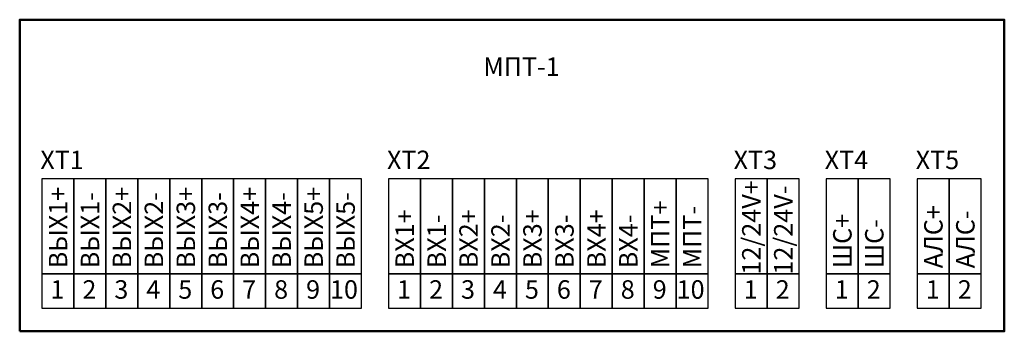
# Model space of a CAD drawing. Units: millimetres. Extents: x 1089 to 1356, y -78 to 6.
import ezdxf

# ---------------------------------------------------------------- set-up
doc = ezdxf.new("R2010")
doc.units = ezdxf.units.MM
doc.layers.get('0').update_dxf_attribs({"linetype": 'CONTINUOUS'})
doc.layers.add('A-Anno-Note', color=211, linetype='CONTINUOUS')
doc.styles.add('Arial', font='Arial', dxfattribs={"height": 1})

msp = doc.modelspace()

# ---------------------------------------------------------------- linework, layer by layer
at = {"lineweight": 50}
msp.add_lwpolyline([(1089.19, -77.96), (1089.19, 6.33), (1356.04, 6.33), (1356.04, -77.96)], close=True, dxfattribs=at)
for points in [[(1103.88, -62.45), (1103.88, -36.7), (1095.22, -36.7), (1095.22, -62.45)], [(1112.54, -62.45), (1112.54, -36.7), (1103.88, -36.7), (1103.88, -62.45)], [(1121.2, -62.45), (1121.2, -36.7), (1112.54, -36.7), (1112.54, -62.45)], [(1129.86, -62.45), (1129.86, -36.7), (1121.2, -36.7), (1121.2, -62.45)], [(1138.52, -62.45), (1138.52, -36.7), (1129.86, -36.7), (1129.86, -62.45)], [(1147.18, -62.45), (1147.18, -36.7), (1138.52, -36.7), (1138.52, -62.45)], [(1155.84, -62.45), (1155.84, -36.7), (1147.18, -36.7), (1147.18, -62.45)], [(1164.5, -62.45), (1164.5, -36.7), (1155.84, -36.7), (1155.84, -62.45)], [(1173.15, -62.45), (1173.15, -36.7), (1164.5, -36.7), (1164.5, -62.45)], [(1181.81, -62.45), (1181.81, -36.7), (1173.15, -36.7), (1173.15, -62.45)], [(1197.83, -62.45), (1197.83, -36.7), (1189.17, -36.7), (1189.17, -62.45)], [(1206.49, -62.45), (1206.49, -36.7), (1197.83, -36.7), (1197.83, -62.45)], [(1215.15, -62.45), (1215.15, -36.7), (1206.49, -36.7), (1206.49, -62.45)], [(1223.81, -62.45), (1223.81, -36.7), (1215.15, -36.7), (1215.15, -62.45)], [(1232.46, -62.45), (1232.46, -36.7), (1223.81, -36.7), (1223.81, -62.45)], [(1241.12, -62.45), (1241.12, -36.7), (1232.46, -36.7), (1232.46, -62.45)], [(1249.78, -62.45), (1249.78, -36.7), (1241.12, -36.7), (1241.12, -62.45)], [(1258.44, -62.45), (1258.44, -36.7), (1249.78, -36.7), (1249.78, -62.45)], [(1267.1, -62.45), (1267.1, -36.7), (1258.44, -36.7), (1258.44, -62.45)], [(1275.76, -62.45), (1275.76, -36.7), (1267.1, -36.7), (1267.1, -62.45)], [(1291.77, -62.45), (1291.77, -36.7), (1283.12, -36.7), (1283.12, -62.45)], [(1300.43, -62.45), (1300.43, -36.7), (1291.77, -36.7), (1291.77, -62.45)], [(1316.45, -62.45), (1316.45, -36.7), (1307.79, -36.7), (1307.79, -62.45)], [(1325.11, -62.45), (1325.11, -36.7), (1316.45, -36.7), (1316.45, -62.45)], [(1341.12, -62.45), (1341.12, -36.7), (1332.46, -36.7), (1332.46, -62.45)], [(1349.78, -62.45), (1349.78, -36.7), (1341.12, -36.7), (1341.12, -62.45)], [(1103.88, -71.67), (1103.88, -62.45), (1095.22, -62.45), (1095.22, -71.67)], [(1112.54, -71.67), (1112.54, -62.45), (1103.88, -62.45), (1103.88, -71.67)], [(1121.2, -71.67), (1121.2, -62.45), (1112.54, -62.45), (1112.54, -71.67)], [(1129.86, -71.67), (1129.86, -62.45), (1121.2, -62.45), (1121.2, -71.67)], [(1138.52, -71.67), (1138.52, -62.45), (1129.86, -62.45), (1129.86, -71.67)], [(1147.18, -71.67), (1147.18, -62.45), (1138.52, -62.45), (1138.52, -71.67)], [(1155.84, -71.67), (1155.84, -62.45), (1147.18, -62.45), (1147.18, -71.67)], [(1164.5, -71.67), (1164.5, -62.45), (1155.84, -62.45), (1155.84, -71.67)], [(1173.15, -71.67), (1173.15, -62.45), (1164.5, -62.45), (1164.5, -71.67)], [(1181.81, -71.67), (1181.81, -62.45), (1173.15, -62.45), (1173.15, -71.67)], [(1197.83, -71.67), (1197.83, -62.45), (1189.17, -62.45), (1189.17, -71.67)], [(1206.49, -71.67), (1206.49, -62.45), (1197.83, -62.45), (1197.83, -71.67)], [(1215.15, -71.67), (1215.15, -62.45), (1206.49, -62.45), (1206.49, -71.67)], [(1223.81, -71.67), (1223.81, -62.45), (1215.15, -62.45), (1215.15, -71.67)], [(1232.46, -71.67), (1232.46, -62.45), (1223.81, -62.45), (1223.81, -71.67)], [(1241.12, -71.67), (1241.12, -62.45), (1232.46, -62.45), (1232.46, -71.67)], [(1249.78, -71.67), (1249.78, -62.45), (1241.12, -62.45), (1241.12, -71.67)], [(1258.44, -71.67), (1258.44, -62.45), (1249.78, -62.45), (1249.78, -71.67)], [(1267.1, -71.67), (1267.1, -62.45), (1258.44, -62.45), (1258.44, -71.67)], [(1275.76, -71.67), (1275.76, -62.45), (1267.1, -62.45), (1267.1, -71.67)], [(1291.77, -71.67), (1291.77, -62.45), (1283.12, -62.45), (1283.12, -71.67)], [(1300.43, -71.67), (1300.43, -62.45), (1291.77, -62.45), (1291.77, -71.67)], [(1316.45, -71.67), (1316.45, -62.45), (1307.79, -62.45), (1307.79, -71.67)], [(1325.11, -71.67), (1325.11, -62.45), (1316.45, -62.45), (1316.45, -71.67)], [(1341.12, -71.67), (1341.12, -62.45), (1332.46, -62.45), (1332.46, -71.67)], [(1349.78, -71.67), (1349.78, -62.45), (1341.12, -62.45), (1341.12, -71.67)]]:
    msp.add_lwpolyline(points, close=True)

# ---------------------------------------------------------------- texts
at = {"style": 'Arial'}
for s, p in [('ХТ1', (1094.78, -34.09)), ('ХТ2', (1188.73, -34.09)), ('ХТ3', (1282.67, -34.09)), ('ХТ4', (1307.35, -34.09)), ('ХТ5', (1332.02, -34.09)), ('1', (1097.53, -69.15)), ('2', (1106.19, -69.15)), ('3', (1114.85, -69.15)), ('4', (1123.51, -69.15)), ('5', (1132.17, -69.15)), ('6', (1140.83, -69.15)), ('7', (1149.49, -69.15)), ('8', (1158.15, -69.15)), ('9', (1166.81, -69.15)), ('10', (1173.29, -69.15)), ('1', (1191.48, -69.15)), ('2', (1200.14, -69.15)), ('3', (1208.8, -69.15)), ('4', (1217.46, -69.15)), ('5', (1226.12, -69.15)), ('6', (1234.78, -69.15)), ('7', (1243.43, -69.15)), ('8', (1252.09, -69.15)), ('9', (1260.75, -69.15)), ('10', (1267.23, -69.15)), ('1', (1285.43, -69.15)), ('2', (1294.09, -69.15)), ('1', (1310.1, -69.15)), ('2', (1318.76, -69.15)), ('1', (1334.77, -69.15)), ('2', (1343.43, -69.15))]:
    msp.add_text(s, height=5, dxfattribs=at).set_placement(p)
for s, p in [('12/24V+', (1289.98, -62.62)), ('ВЫХ1+', (1102.09, -60.92)), ('ВЫХ2+', (1119.4, -60.92)), ('ВЫХ3+', (1136.72, -60.92)), ('ВЫХ4+', (1154.04, -60.92)), ('ВЫХ5+', (1171.36, -60.92)), ('12/24V-', (1298.64, -62.62)), ('ВЫХ1-', (1110.74, -60.92)), ('ВЫХ2-', (1128.06, -60.92)), ('ВЫХ3-', (1145.38, -60.92)), ('ВЫХ4-', (1162.7, -60.92)), ('ВЫХ5-', (1180.02, -60.92)), ('ВХ1+', (1196.03, -60.92)), ('ВХ2+', (1213.35, -60.92)), ('ВХ3+', (1230.67, -60.92)), ('ВХ4+', (1247.99, -60.92)), ('МПТ+', (1265.3, -60.92)), ('МПТ-', (1273.96, -60.92)), ('АЛС+', (1339.32, -60.92)), ('ВХ1-', (1204.69, -60.92)), ('ВХ2-', (1222.01, -60.92)), ('ВХ3-', (1239.33, -60.92)), ('ВХ4-', (1256.64, -60.92)), ('ШС+', (1314.65, -60.92)), ('ШС-', (1323.31, -60.92)), ('АЛС-', (1347.98, -60.92))]:
    msp.add_text(s, height=5, rotation=90, dxfattribs=at).set_placement(p)
at = {"layer": 'A-Anno-Note', "color": 7, "style": 'Arial'}
msp.add_text('МПТ-1', height=5, dxfattribs=at).set_placement((1214.84, -8.87))

doc.saveas('drawing.dxf')
